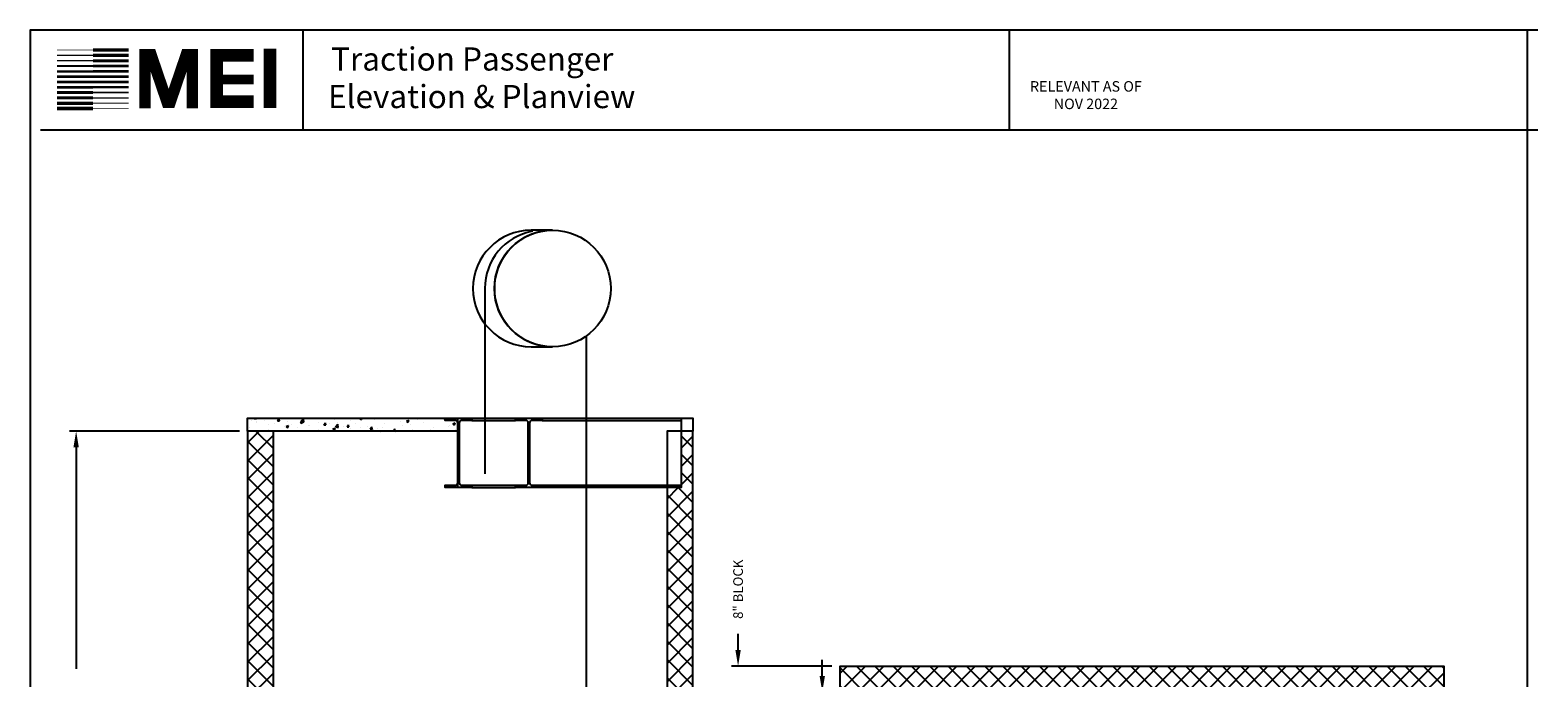
# Model space of a CAD drawing. Extents: x 446 to 1548, y 255 to 854.
# Drawn here: x 1078 to 1544, y 654 to 854 of the extents above; entities that cross this region are included whole.
import ezdxf

# ---------------------------------------------------------------- set-up
doc = ezdxf.new("R2010")
doc.units = 0
doc.header["$LTSCALE"] = 100
doc.header["$MEASUREMENT"] = 0
doc.header["$PDMODE"] = 34
doc.layers.get('0').update_dxf_attribs({"linetype": 'CONTINUOUS'})
doc.layers.get('DEFPOINTS').update_dxf_attribs({"linetype": 'CONTINUOUS'})
doc.styles.add('ROMAND', font='arialbd.ttf')
doc.styles.add('ROMANS', font='ROMANS.SHX')
doc.dimstyles.new('MEI', dxfattribs={"dimtxt": 4.25, "dimasz": 5, "dimexe": 2, "dimexo": 2.5, "dimgap": 3.75, "dimtad": 0, "dimdec": 4, "dimzin": 3, "dimdsep": 46, "dimlunit": 4, "dimtxsty": 'ROMANS', "dimcen": 4.25, "dimadec": 0, "dimazin": 0, "dimtfac": 1, "dimtdec": 4, "dimtofl": 0, "dimtmove": 0, "dimatfit": 3, "dimfxl": 1, "dimfrac": 2, "dimtolj": 1, "dimtzin": 0, "dimarcsym": 0})

# ---------------------------------------------------------------- blocks, each defined once
blk = doc.blocks.new('*D7')
at = {"color": 0, "lineweight": -2, "transparency": 16777216}
for p, q in [((1142.74, 730.24), (1090.24, 730.24)), ((1092.24, 725.24), (1092.24, 656.75)), ((1092.24, 525.25), (1092.24, 593.75)), ((1114.74, 520.25), (1090.24, 520.25))]:
    blk.add_line(p, q, dxfattribs=at)
at = {"color": 0, "transparency": 16777216}
for points in [[(1091.41, 725.24), (1093.08, 725.24), (1092.24, 730.24)], [(1091.41, 525.25), (1093.08, 525.25), (1092.24, 520.25)]]:
    blk.add_solid(points, dxfattribs=at)
at = {"layer": 'DEFPOINTS', "color": 0, "transparency": 16777216}
for p in [(1145.24, 730.24), (1092.24, 520.25), (1117.24, 520.25)]:
    blk.add_point(p, dxfattribs=at)
at = {"color": 0, "transparency": 16777216, "insert": (1092.24, 625.25), "char_height": 3, "attachment_point": 5, "rotation": 90, "style": 'ROMANS'}
blk.add_mtext('\\A1;17\'-6" CLEAR OVERHEAD', dxfattribs=at)
blk = doc.blocks.new('*D33')
at = {"color": 0, "lineweight": -2, "transparency": 16777216}
for p, q in [((1296.98, 662.56), (1296.98, 667.56)), ((1326.02, 657.56), (1294.98, 657.56)), ((1334.02, 649.56), (1294.98, 649.56)), ((1296.98, 644.56), (1296.98, 639.56))]:
    blk.add_line(p, q, dxfattribs=at)
at = {"color": 0, "transparency": 16777216}
for points in [[(1296.15, 662.56), (1297.81, 662.56), (1296.98, 657.56)], [(1296.15, 644.56), (1297.81, 644.56), (1296.98, 649.56)]]:
    blk.add_solid(points, dxfattribs=at)
at = {"layer": 'DEFPOINTS', "color": 0, "transparency": 16777216}
for p in [(1296.98, 657.56), (1328.52, 657.56), (1336.52, 649.56)]:
    blk.add_point(p, dxfattribs=at)
at = {"color": 0, "transparency": 16777216, "insert": (1296.98, 681.35), "char_height": 3, "attachment_point": 5, "rotation": 90, "style": 'ROMANS'}
blk.add_mtext('\\A1;8" BLOCK', dxfattribs=at)
blk = doc.blocks.new('*D39')
at = {"color": 0, "lineweight": -2, "transparency": 16777216}
for p, q in [((1323.02, 654.56), (1323.02, 659.56)), ((1334.02, 649.56), (1321.02, 649.56)), ((1343.77, 647.81), (1321.02, 647.81)), ((1323.02, 642.81), (1323.02, 637.81))]:
    blk.add_line(p, q, dxfattribs=at)
at = {"color": 0, "transparency": 16777216}
for points in [[(1322.19, 654.56), (1323.85, 654.56), (1323.02, 649.56)], [(1322.19, 642.81), (1323.85, 642.81), (1323.02, 647.81)]]:
    blk.add_solid(points, dxfattribs=at)
at = {"layer": 'DEFPOINTS', "color": 0, "transparency": 16777216}
for p in [(1336.52, 649.56), (1323.02, 647.81), (1346.27, 647.81)]:
    blk.add_point(p, dxfattribs=at)
at = {"color": 0, "transparency": 16777216, "insert": (1323.02, 627.03), "char_height": 3, "attachment_point": 5, "rotation": 90, "style": 'ROMANS'}
blk.add_mtext('\\A1;1 3/4"', dxfattribs=at)

msp = doc.modelspace()

# ---------------------------------------------------------------- hatches: boundary and pattern name
h = msp.add_hatch()
h.set_pattern_fill('AR-CONC', color=256, style=0)
h.set_pattern_definition([(50, (43.127, -12.954), (7.172602, -0.627521), [0.75, -8.25]), (355, (43.127, -12.954), (-1.387513, 7.52192), [0.6, -6.6]), (100.4514, (43.725, -13.006), (5.785094, 6.894395), [0.6374, -7.01142]), (46.1842, (43.127, -10.954), (10.67241, -1.65519), [1.125, -12.375]), (96.6356, (44.017, -11.092), (9.34663, 9.74118), [0.9561, -10.51713]), (351.1842, (43.127, -10.954), (9.34662, 9.74119), [0.9, -9.9]), (21, (44.127, -11.454), (5.96907, -4.02619), [0.75, -8.25]), (326, (44.127, -11.454), (2.433153, 7.2515), [0.6, -6.6]), (71.4514, (44.6246, -11.789), (8.402226, 3.225305), [0.6374, -7.01142]), (37.5, (43.1272, -12.9537), (0.1215986, 3.3289385), [0, -6.52, 0, -6.7, 0, -6.625]), (7.5, (43.1272, -12.9537), (2.630695, 3.944117), [0, -3.82, 0, -6.37, 0, -2.525]), (327.5, (40.8972, -12.9537), (5.3382244, -0.2255487), [0, -2.5, 0, -7.8, 0, -10.35]), (317.5, (39.897, -12.9537), (5.831862, 1.00105), [0, -3.25, 0, -5.18, 0, -7.35])])
edge = h.paths.add_edge_path()
edge.add_arc((1211.73702, 732.68171), 0.7275, 0, 90)
edge.add_line((1211.73702, 733.40921), (1208.54452, 733.40921))
edge.add_line((1208.54452, 733.40921), (1208.54452, 734.24421))
edge.add_line((1208.54452, 734.24421), (1145.24466, 734.24421))
edge.add_line((1145.24466, 734.24421), (1145.24466, 730.24421))
edge.add_line((1145.24466, 730.24421), (1212.46452, 730.24421))
edge.add_line((1212.46452, 730.24421), (1212.46452, 732.68171))
h = msp.add_hatch()
h.set_pattern_fill('ANSI37', color=256, scale=32, style=0)
h.paths.add_polyline_path([(1283.01367, 730.24421), (1279.37771, 730.24421), (1279.37771, 712.81421), (1275.01367, 712.81421), (1275.01367, 520.25171), (1283.01367, 520.25171)])
h.paths.add_polyline_path([(1153.24466, 730.24421), (1145.24466, 730.24421), (1145.24466, 607.25171), (1153.24466, 607.25171)])
h = msp.add_hatch()
h.set_pattern_fill('ANSI37', color=256, scale=32, style=0)
h.paths.add_polyline_path([(1507.26904, 649.5613), (1507.26904, 578.8113), (1515.26904, 578.8113), (1515.26904, 657.5613), (1328.51904, 657.5613), (1328.51904, 495.5613), (1376.26904, 495.5613), (1375.9198, 495.97876), (1376.51157, 496.40589), (1376.44582, 496.80016), (1375.75542, 497.62155), (1376.41294, 498.04868), (1376.0513, 498.96864), (1376.44582, 499.39577), (1376.34719, 499.98717), (1375.9198, 500.61143), (1376.41294, 501.10427), (1376.54444, 501.59711), (1376.11706, 502.18851), (1376.57732, 502.84563), (1376.26904, 503.5613), (1336.51904, 503.5613), (1336.51904, 649.5613)])
h.paths.add_polyline_path([(1515.26904, 495.5613), (1515.26904, 578.8113), (1507.26904, 578.8113), (1507.26904, 503.5613), (1465.26904, 503.5613), (1464.96077, 502.84563), (1465.42103, 502.18851), (1464.99365, 501.59711), (1465.12515, 501.10427), (1465.61829, 500.61143), (1465.1909, 499.98717), (1465.09227, 499.39577), (1465.48679, 498.96864), (1465.12515, 498.04868), (1465.78267, 497.62155), (1465.09227, 496.80016), (1465.02652, 496.40589), (1465.61829, 495.97876), (1465.26904, 495.5613)], flags=17)

# ---------------------------------------------------------------- linework, layer by layer
at = {"ltscale": 10}
for p, q in [((1544.35354, 854.24638), (1081.26959, 854.24638)), ((1162.49781, 823.34314), (1162.49781, 854.24638)), ((1380.97155, 823.34314), (1380.97155, 854.24638)), ((1544.35354, 823.34314), (1081.26959, 823.34314))]:
    msp.add_line(p, q, dxfattribs=at)
for p, q in [((1239.61907, 792.35789), (1232.98522, 792.35789)), ((1218.66372, 774.35789), (1218.66372, 716.99828)), ((1232.98522, 756.35789), (1239.61907, 756.35789)), ((1250.04094, 759.6819), (1250.04094, 637.04996)), ((1210.29137, 714.37671), (1210.29137, 732.68171)), ((1210.54887, 734.24421), (1213.13398, 734.24421)), ((1214.64137, 733.55921), (1228.14917, 733.55921)), ((1229.33827, 734.24421), (1233.51577, 734.24421)), ((1236.41917, 733.55921), (1279.37771, 733.55921)), ((1214.64137, 713.49921), (1228.14917, 713.49921)), ((1236.41917, 713.49921), (1279.37771, 713.49921)), ((1214.64137, 712.81421), (1228.14917, 712.81421))]:
    msp.add_line(p, q)
msp.add_lwpolyline([(1541.10354, 254.96126), (1541.10354, 854.24638), (1078.01959, 854.24638), (1078.01959, 254.96126)], close=True, dxfattribs=at)
for points, const_width in [([(1152.24249, 830.18092), (1152.24249, 848.48925)], 3.93168), ([(1097.42024, 844.79949), (1086.32458, 844.79949)], 0.4521), ([(1097.42024, 846.44355), (1086.32458, 846.44355)], 0.36168), ([(1097.42024, 848.08762), (1086.32458, 848.08762)], 0.18084), ([(1097.42024, 848.08762), (1108.51589, 848.08762)], 1.08505), ([(1097.42024, 846.44355), (1108.51589, 846.44355)], 0.99463), ([(1097.42024, 844.79949), (1108.51589, 844.79949)], 0.94942), ([(1128.17351, 830.12269), (1128.17351, 846.6026), (1126.30654, 846.6026), (1121.32794, 831.98834), (1120.39445, 831.98834), (1115.41586, 846.6026), (1113.54889, 846.6026), (1113.54889, 830.12269)], 3.54834), ([(1147.18157, 832.12873), (1135.69835, 832.12873), (1135.69835, 846.47661), (1147.18157, 846.47661)], 3.93168), ([(1097.42024, 839.86756), (1086.32458, 839.86756)], 0.76858), ([(1097.42024, 841.51163), (1086.32458, 841.51163)], 0.72337), ([(1097.42024, 843.1557), (1086.32458, 843.1557)], 0.54253), ([(1097.42024, 843.1557), (1108.51589, 843.1557)], 0.90421), ([(1097.42024, 841.51163), (1108.51589, 841.51163)], 0.859), ([(1097.42024, 839.86756), (1108.51589, 839.86756)], 0.81379), ([(1135.69835, 838.98355), (1147.18157, 838.98355)], 3.02437), ([(1097.42024, 834.93536), (1086.32458, 834.93536)], 0.90421), ([(1097.42024, 836.57943), (1086.32458, 836.57943)], 0.859), ([(1097.42024, 838.2235), (1086.32458, 838.2235)], 0.81379), ([(1097.42024, 838.2235), (1108.51589, 838.2235)], 0.76858), ([(1097.42024, 836.57943), (1108.51589, 836.57943)], 0.72337), ([(1097.42024, 834.93536), (1108.51589, 834.93536)], 0.54253), ([(1097.42024, 830.00344), (1086.32458, 830.00344)], 1.08505), ([(1097.42024, 831.6475), (1086.32458, 831.6475)], 0.99463), ([(1097.42024, 833.29157), (1086.32458, 833.29157)], 0.94942), ([(1097.42024, 833.29157), (1108.51589, 833.29157)], 0.4521), ([(1097.42024, 831.6475), (1108.51589, 831.6475)], 0.36168), ([(1097.42024, 830.00344), (1108.51589, 830.00344)], 0.18084)]:
    msp.add_lwpolyline(points, dxfattribs=dict(at, const_width=const_width))
for points in [[(1210.29137, 730.24421), (1145.24466, 730.24421), (1145.24466, 734.24421), (1283.01367, 734.24421), (1283.01367, 730.24421), (1279.37771, 730.24421)], [(1210.29137, 712.81421), (1210.29137, 734.24421), (1279.37771, 734.24421), (1279.37771, 712.81421), (1236.41917, 712.81421)], [(1380.2528, 495.5613), (1328.51904, 495.5613), (1328.51904, 657.5613), (1515.26904, 657.5613), (1515.26904, 495.5613), (1456.2528, 495.5613)]]:
    msp.add_lwpolyline(points)
for points in [[(1210.50637, 734.24421), (1214.64137, 734.24421), (1214.64137, 733.55921), (1211.47387, 733.55921, 0.414213562), (1210.72137, 732.80671), (1210.72137, 714.25171, 0.414213562), (1211.47387, 713.49921), (1214.64137, 713.49921), (1214.64137, 712.81421), (1206.37137, 712.81421), (1206.37137, 713.49921), (1209.53887, 713.49921, 0.414213562), (1210.29137, 714.25171), (1210.29137, 732.80671, 0.414213562), (1209.53887, 733.55921), (1206.37137, 733.55921), (1206.37137, 734.24421), (1210.50637, 734.24421)], [(1232.28417, 734.24421), (1236.41917, 734.24421), (1236.41917, 733.55921), (1233.25167, 733.55921, 0.414213562), (1232.49917, 732.80671), (1232.49917, 714.25171, 0.414213562), (1233.25167, 713.49921), (1236.41917, 713.49921), (1236.41917, 712.81421), (1228.14917, 712.81421), (1228.14917, 713.49921), (1231.31667, 713.49921, 0.414213562), (1232.06917, 714.25171), (1232.06917, 732.80671, 0.414213562), (1231.31667, 733.55921), (1228.14917, 733.55921), (1228.14917, 734.24421), (1232.28417, 734.24421)]]:
    msp.add_lwpolyline(points, format="xyb")
for points in [[(1145.24466, 520.25171), (1153.24466, 520.25171), (1153.24466, 730.24421), (1145.24466, 730.24421)], [(1275.01367, 520.25171), (1283.01367, 520.25171), (1283.01367, 730.24421), (1275.01367, 730.24421)]]:
    msp.add_lwpolyline(points, close=True)
msp.add_circle((1239.61907, 774.35789), 18)
for centre, start, end in [((1232.98522, 774.35789), 90, 270), ((1236.66372, 774.35789), 100.6187796, 180), ((1239.61907, 774.35789), 100.6187796, 259.3812204)]:
    msp.add_arc(centre, 18, start, end)

# ---------------------------------------------------------------- texts
at = {"ltscale": 10, "style": 'ROMAND'}
for s, p in [('Traction Passenger', (1171.11696, 841.76103)), (' Elevation & Planview ', (1167.96009, 830.13691))]:
    msp.add_text(s, height=7.1479406, dxfattribs=at).set_placement(p)
at = {"color": 1, "insert": (1404.56421, 833.73392), "char_height": 3.2495316, "width": 41.0059943, "attachment_point": 5, "style": 'ROMANS'}
msp.add_mtext('RELEVANT AS OF NOV 2022', dxfattribs=at)

# ---------------------------------------------------------------- dimensions: what is measured, and where the dimension line sits
at = {"color": 1}
for base, p1, p2, text, picture, middle in [((1092.24466, 520.25171), (1145.24466, 730.24421), (1117.24466, 520.25171), '<> CLEAR OVERHEAD', '*D7', (1092.24466, 625.24796)), ((1296.97916, 657.5613), (1336.51904, 649.5613), (1328.51904, 657.5613), '<> BLOCK', '*D33', (1296.97916, 681.34702))]:
    dim = msp.add_linear_dim(base=base, p1=p1, p2=p2, angle=90, text=text, dimstyle='MEI', override={"dimscale": 1, "dimtxt": 3, "dimgap": 3}, dxfattribs=at)
    dim.commit()
    dim.dimension.update_dxf_attribs({"geometry": picture, "text_midpoint": middle})
dim = msp.add_linear_dim(base=(1323.01971, 647.8113), p1=(1336.51904, 649.5613), p2=(1346.26904, 647.8113), angle=90, dimstyle='MEI', override={"dimscale": 1, "dimtxt": 3, "dimgap": 3}, dxfattribs=at)
dim.commit()
dim.dimension.update_dxf_attribs({"geometry": '*D39', "text_midpoint": (1323.01971, 627.02559)})

doc.saveas('drawing.dxf')
